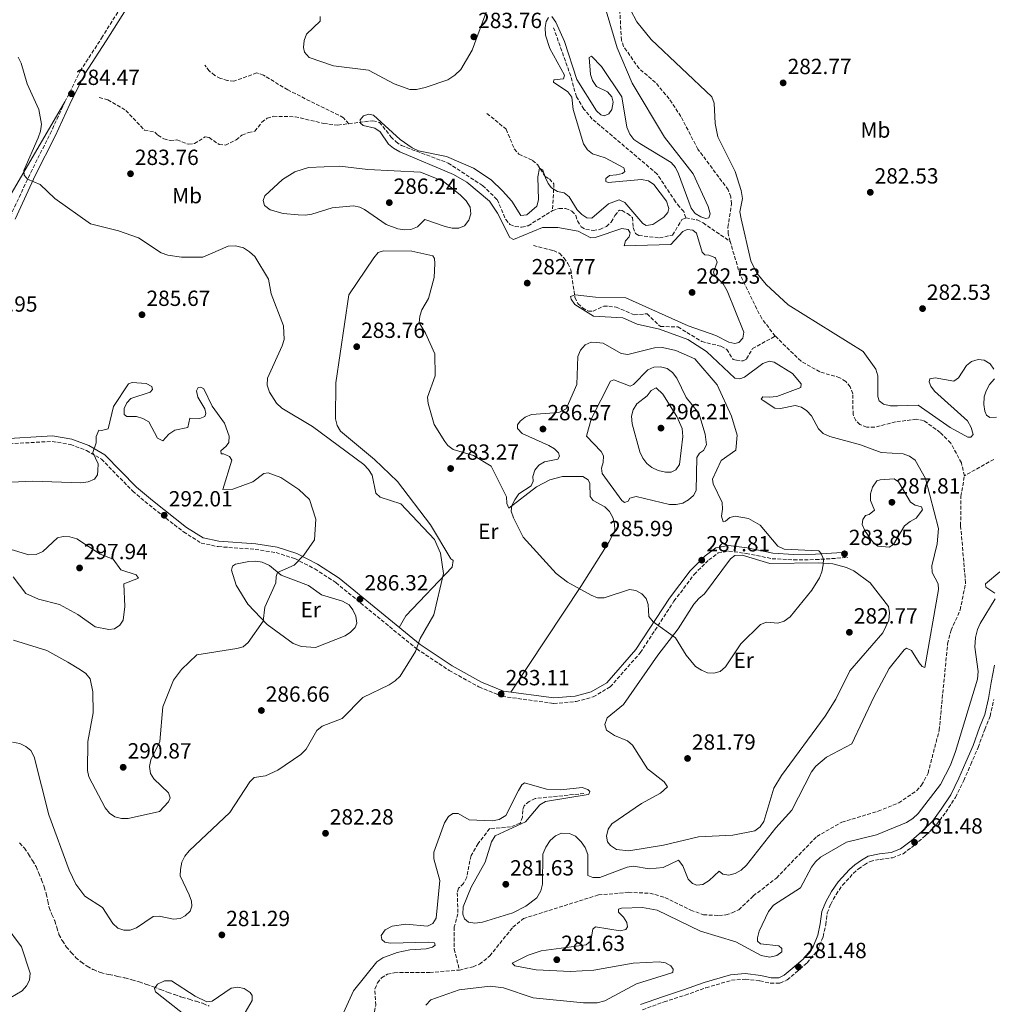
# Model space of a CAD drawing. Units: metres. Extents: x 618662 to 622141, y 4671603 to 4673973.
# Drawn here: x 620882 to 621326, y 4672182 to 4672631 of the extents above; entities that cross this region are included whole.
import ezdxf
from ezdxf.enums import TextEntityAlignment as Align

# ---------------------------------------------------------------- set-up
doc = ezdxf.new("R2010")
doc.units = ezdxf.units.M
doc.header["$MEASUREMENT"] = 0
doc.linetypes.add('DGN Style 3', pattern=[2.435891, 1.739922, -0.695969])
for name, color, linetype, lineweight in [('Barranco lineal', 142, 'DGN Style 3', 13), ('Camino', 7, 'DGN Style 3', 0), ('Cota de punto acotado terreno', 7, 'Continuous', 0), ('Curva de nivel intermedia', 30, 'Continuous', 0), ('Etiqueta de uso rústico', 92, 'Continuous', 0), ('Línea de cambio de uso (parcela vista)', 92, 'Continuous', 0), ('Margen derecho', 7, 'Continuous', 0), ('Punto acotado terreno (símbolo)', 7, 'Continuous', 0), ('Vaguada', 142, 'DGN Style 3', 13)]:
    doc.layers.add(name, color=color, linetype=linetype, lineweight=lineweight)
doc.styles.add('Style-Arial', font='arial.ttf')

# ---------------------------------------------------------------- blocks, each defined once
blk = doc.blocks.new('5PATER')
at = {"layer": 'Punto acotado terreno (símbolo)', "linetype": 'Continuous', "lineweight": 0}
h = blk.add_hatch(color=51, dxfattribs=at)
edge = h.paths.add_edge_path()
edge.add_ellipse((0, 0), major_axis=(-0.11, -0.111), ratio=0.999422, start_angle=0, end_angle=360)

msp = doc.modelspace()

# ---------------------------------------------------------------- linework, layer by layer
at = {"layer": 'Barranco lineal', "color": 142, "linetype": 'DGN Style 3', "lineweight": 13}
msp.add_polyline3d([(621326.98, 4672430.78, 276.1), (621313.54, 4672423.29, 276.35)], dxfattribs=at)
at = {"layer": 'Camino', "color": 7, "linetype": 'DGN Style 3', "lineweight": 0}
for points in [[(620877.89, 4672541.54, 284.93), (620887.3, 4672561.71, 284.81), (620896.17, 4672579.33, 284.81), (620902.95, 4672594, 284.81), (620909.9, 4672608, 284.56), (620919.68, 4672623.09, 284.68), (620932.44, 4672643.63, 284.68), (620932.97, 4672644.43, 284.31), (620930.76, 4672649.52, 284.68), (620927.78, 4672656.45, 284.81), (620924.97, 4672660.53, 284.93), (620921.57, 4672664.3, 285.3), (620917.08, 4672668.64, 285.43), (620912.01, 4672672.58, 285.43), (620905.98, 4672676.11, 285.67), (620899.14, 4672680.44, 285.92), (620890.21, 4672684.19, 285.92), (620882.77, 4672687.98, 285.67), (620875.46, 4672692.59, 285.55)], [(620872.75, 4672437.6, 288.69), (620897.17, 4672439.01, 288.81), (620905.49, 4672437.56, 289.18), (620912.74, 4672434.85, 289.68), (620919.59, 4672430.93, 290.42), (620933.88, 4672416.26, 291.78), (620941.33, 4672410, 292.4), (620957.05, 4672397.68, 292.27), (620965.1, 4672392.6, 292.27), (620972.9, 4672390.95, 292.03), (620989.79, 4672389.72, 292.03), (620999.29, 4672388.2, 291.28), (621007.88, 4672385.5, 290.29), (621016.99, 4672380.8, 289.31), (621026.61, 4672374.51, 287.57), (621063.52, 4672344.26, 284.98), (621078.34, 4672334.45, 283.99), (621091.93, 4672326.89, 283.25), (621102.47, 4672322.62, 283), (621126.05, 4672319.37, 282.38), (621136.35, 4672320.25, 282.38), (621144.05, 4672322.35, 282.26), (621151.83, 4672326.91, 282.38), (621165.56, 4672342.55, 283.5), (621180.94, 4672366.02, 285.47), (621190.15, 4672378.28, 287.57), (621196.87, 4672384.86, 288.07), (621201.06, 4672388.06, 287.95), (621205.94, 4672388.89, 287.7), (621213.89, 4672387.86, 286.34), (621225.69, 4672385.46, 285.35), (621235.64, 4672384.86, 285.1), (621245.59, 4672385.03, 285.1), (621260.23, 4672385.97, 283.99)], [(621254.91, 4672232.23, 281.52), (621257.85, 4672236.4, 281.52), (621262.79, 4672241.76, 281.52), (621265.05, 4672243.8, 281.52), (621267.83, 4672245.74, 281.65), (621270.49, 4672247.3, 281.65), (621275.1, 4672248.22, 281.65), (621280.62, 4672248.96, 281.65), (621285.52, 4672250.73, 281.65), (621290.77, 4672254.76, 281.65), (621295.82, 4672259.13, 281.77), (621300.77, 4672264.06, 281.65), (621304.99, 4672269.68, 281.77), (621309.44, 4672276.5, 281.77), (621313.22, 4672284.19, 281.77), (621316.39, 4672291.55, 281.89), (621319.76, 4672299.29, 282.14), (621322.79, 4672307.52, 282.26), (621325.25, 4672313.53, 282.26), (621326.92, 4672321.23, 282.26)], [(621166.57, 4672179.59, 281.15), (621176.46, 4672183.16, 281.4), (621186.03, 4672186.23, 281.52), (621195.51, 4672189.62, 281.4), (621207.2, 4672193, 280.91), (621213.46, 4672193.54, 280.66), (621220.18, 4672192.79, 280.54), (621224.96, 4672191.65, 280.54), (621229.28, 4672191.72, 280.78), (621232.64, 4672193.15, 281.28), (621236.59, 4672196.57, 281.65), (621241.66, 4672200.96, 281.4), (621246.5, 4672206.71, 281.03), (621249.05, 4672212.92, 281.28), (621250.19, 4672218.42, 281.4), (621250.91, 4672223.77, 281.52), (621252.46, 4672227.7, 281.52), (621254.91, 4672232.23, 281.52)]]:
    msp.add_polyline3d(points, dxfattribs=at)
at = {"layer": 'Curva de nivel intermedia', "color": 30, "linetype": 'Continuous', "lineweight": 0, "flags": 128}
for points, elevation in [([(621149.93, 4672635.53), (621154.99, 4672618.6), (621161.89, 4672602.52), (621176.57, 4672577.87), (621189.67, 4672561.18), (621196.57, 4672546.15), (621197.44, 4672542.84), (621196.82, 4672540.97), (621195.53, 4672540.71), (621193.17, 4672541.48), (621190.59, 4672543.01), (621188.76, 4672545.46), (621183.03, 4672561.07), (621181.68, 4672564.05), (621179.67, 4672566.27), (621165.29, 4672575.03), (621162.67, 4672576.85), (621160.75, 4672579.15), (621159.41, 4672582.46), (621157.15, 4672596.2), (621147.78, 4672610.11), (621143.31, 4672614.76), (621142.26, 4672614.17), (621142.8, 4672606.48), (621143.82, 4672603.67), (621145.6, 4672601.02), (621150.55, 4672598.51), (621152.56, 4672596.3), (621153.14, 4672593.78), (621152.55, 4672590.53), (621151.13, 4672588.48), (621149.04, 4672587.55), (621147.49, 4672588.01), (621145.6, 4672589.84), (621136.57, 4672604.13), (621130.96, 4672621.51), (621127.08, 4672630.36), (621125.17, 4672632.92)], 280), ([(621273.97, 4672468.97), (621273.15, 4672471.93), (621267.37, 4672480.04), (621233.01, 4672501.33), (621223.03, 4672510.55), (621218.8, 4672515.82), (621215.97, 4672521.36), (621211.55, 4672540.56), (621211.03, 4672543.81), (621212.23, 4672549.82), (621211.6, 4672553.46), (621208.94, 4672562.14), (621200.89, 4672578.07), (621199.73, 4672584.03), (621199.35, 4672593.42), (621198.18, 4672596.28), (621170.48, 4672622.43), (621164.02, 4672630.51), (621161.16, 4672635.9)], 280), ([(621123.72, 4672632.41), (621122.62, 4672630.69), (621122.1, 4672627.93), (621122.32, 4672624.36), (621124.28, 4672618.26), (621130.9, 4672606.12), (621130.44, 4672604.41), (621126.08, 4672604.02), (621126.01, 4672602.96), (621132.48, 4672598.53), (621134.3, 4672596.11), (621134.93, 4672590.41), (621139.61, 4672574.83), (621141.44, 4672572.11), (621143.78, 4672570.22), (621149.49, 4672568.41), (621158.03, 4672563.8), (621158.54, 4672562.11), (621157.42, 4672561.28), (621154.76, 4672560.59), (621151.53, 4672560.29), (621149.77, 4672559.04), (621149.79, 4672557.67), (621150.93, 4672557.2), (621166.14, 4672558.51), (621169.31, 4672557.92)], 280), ([(621015.99, 4672445.72), (621001.94, 4672454.08), (620999.54, 4672456.4), (620996.26, 4672461.49), (620995.29, 4672464.65), (620995.38, 4672467.83), (621002.09, 4672482.61), (621002.94, 4672485.54), (621002.75, 4672491.7), (620997.14, 4672506.37), (620995.82, 4672512.97), (620989.65, 4672523.35), (620987.24, 4672525.54), (620984.48, 4672527.28), (620980.74, 4672528.27), (620977.42, 4672528.13), (620965.86, 4672523.07), (620956.11, 4672523.07), (620949.86, 4672523.93), (620946.92, 4672525.1), (620936.44, 4672531.97), (620927.31, 4672535.13), (620914.58, 4672538.22), (620898.37, 4672549.87), (620891.6, 4672556.21), (620885.83, 4672558.73), (620884.34, 4672560.49), (620884.22, 4672562.59), (620890.77, 4672577.61), (620891.78, 4672580.55), (620892.21, 4672583.71), (620891.04, 4672590.5), (620885.7, 4672602.25), (620882.98, 4672611.67), (620881.61, 4672614.33)], 285), ([(621169.31, 4672557.92), (621171.77, 4672556.18), (621177.57, 4672548.58), (621178.6, 4672545.28), (621178.06, 4672543.49), (621176.32, 4672541.35), (621171.27, 4672537.98), (621168.22, 4672537.48), (621166.73, 4672538.43), (621158.58, 4672547.98), (621155.93, 4672549.27), (621151.02, 4672547.48), (621143.43, 4672540.91), (621141.16, 4672540.99), (621138.95, 4672542.49), (621136.82, 4672544.61), (621133.14, 4672550.58), (621130.74, 4672552.37), (621127.83, 4672553.08), (621125.05, 4672554.65), (621123.56, 4672556.65), (621122.22, 4672559.34), (621121.02, 4672562.85), (621119.63, 4672563.72), (621118.73, 4672559.78), (621119.06, 4672549.2), (621118.3, 4672546.31), (621113.83, 4672542.47), (621111.08, 4672542.1), (621106.92, 4672548.59), (621102.71, 4672553.38), (621097.44, 4672558.31), (621089.39, 4672563.68), (621077.04, 4672569.09), (621064.33, 4672571.62), (621061.46, 4672573.01), (621055.88, 4672576.81), (621043.78, 4672587.94), (621041.59, 4672588.31), (621039.17, 4672587.54), (621037.74, 4672585.81), (621037.85, 4672584.28), (621039.08, 4672583.24), (621044.37, 4672581.96), (621046.83, 4672580.22), (621050.57, 4672574.69), (621052.87, 4672572.76), (621055.82, 4672571.09), (621080.3, 4672560.78), (621086.44, 4672557.32), (621096.79, 4672548.66), (621100.45, 4672543.21), (621105.99, 4672532.05), (621107.71, 4672531.1), (621120.9, 4672536.67), (621127.87, 4672536.55), (621137.14, 4672534.93), (621143.02, 4672531.95), (621144.96, 4672531.98), (621157.14, 4672536.23), (621159.97, 4672535.64), (621160.88, 4672534.2), (621160.43, 4672532.41), (621158.84, 4672530.6), (621158.23, 4672528.24), (621179.53, 4672528.85), (621184.94, 4672534.85), (621186.95, 4672535.7), (621189.55, 4672535.42), (621191.27, 4672533.99), (621193.77, 4672525.36), (621195.09, 4672524.09), (621196.79, 4672523.96), (621199.54, 4672522.86), (621199.89, 4672522.55), (621200.65, 4672520.78), (621198.95, 4672516.21), (621199.46, 4672514.85), (621203.35, 4672510.94), (621205.18, 4672507.74), (621212.78, 4672488.89), (621212.34, 4672486.14), (621210.51, 4672484.09), (621208.66, 4672483.73), (621205.97, 4672484.25), (621200.01, 4672487.31), (621187.34, 4672491.68), (621158.96, 4672504.59), (621145.1, 4672504.76), (621135.77, 4672505.9), (621133.67, 4672505.14), (621133.94, 4672503.84), (621135.68, 4672501.44), (621144.2, 4672496.08), (621157.63, 4672495.33), (621164.19, 4672492.53), (621174.35, 4672490.27), (621187.24, 4672485.47), (621195.83, 4672480.01), (621208.68, 4672467.85), (621211.04, 4672467.48)], 280), ([(621082.68, 4672536.33), (621079.67, 4672536.38), (621076.44, 4672537.14), (621067.26, 4672540.3), (621063.84, 4672536.96), (621060.85, 4672535.64), (621057.93, 4672535.58), (621054.95, 4672536.07), (621049.58, 4672537.98), (621039.7, 4672544.83), (621037.57, 4672545.85), (621034.66, 4672546.57), (621024.92, 4672545.63), (621015.63, 4672542.78), (621012.67, 4672542.26), (621009.32, 4672542.35), (621002.49, 4672543.04), (620996.66, 4672544.65), (620993.97, 4672546.71), (620993.37, 4672548.89), (620994.13, 4672551.12), (621002.23, 4672558.54), (621007.87, 4672561.96), (621014.09, 4672563.93), (621028.39, 4672564.68), (621041.23, 4672563.16), (621065.25, 4672561.92), (621075.59, 4672557.84), (621083.53, 4672551.38), (621086.1, 4672548.74), (621087.89, 4672545.92), (621088.28, 4672542.93), (621087.36, 4672539.9), (621085.35, 4672537.33), (621082.68, 4672536.33)], 285), ([(621159.86, 4672478.71), (621172.07, 4672481.67), (621175.73, 4672481.82), (621181.78, 4672480.54), (621190.41, 4672476.69), (621200.64, 4672464.8), (621207.13, 4672450.44), (621209.79, 4672441.85), (621209.24, 4672435), (621202.41, 4672430.34), (621198.59, 4672421.77), (621198.79, 4672419.66), (621202.86, 4672411.1), (621203.04, 4672408.07), (621202.65, 4672404.82), (621203.42, 4672402.2), (621204.47, 4672402.54), (621206.38, 4672404.28), (621208.84, 4672404.93), (621214.9, 4672403.77), (621220.3, 4672400.79), (621228.39, 4672391.21), (621231.3, 4672389.79), (621247.03, 4672389.09), (621248.19, 4672387.89), (621249.24, 4672385.2), (621249.09, 4672382.64), (621248.41, 4672379.43), (621247.3, 4672376.64), (621243.9, 4672371.01), (621233.95, 4672358.89), (621231.25, 4672356.9), (621228.39, 4672356), (621223.2, 4672356.48), (621220.5, 4672355.42), (621211.49, 4672346.62), (621204.43, 4672336.02), (621201.95, 4672333.96), (621199.17, 4672333.14), (621196.18, 4672333.33), (621193.43, 4672334.55), (621190.82, 4672336.3), (621186.55, 4672341.39), (621181.6, 4672349.25), (621171.47, 4672356.69), (621169.51, 4672359), (621169.19, 4672364.47), (621168.27, 4672367.32), (621166.23, 4672369.36), (621163.53, 4672370.93), (621160.56, 4672371.41), (621149.04, 4672367.53), (621146.04, 4672367.53), (621143.2, 4672368.74), (621132.27, 4672374.74), (621127.2, 4672378.7), (621112.09, 4672395.23), (621107.66, 4672404.17), (621106.68, 4672407.07), (621106.96, 4672409.67), (621108.22, 4672412.39), (621110.12, 4672414.98), (621115.68, 4672418.73), (621116.73, 4672420.89), (621116.58, 4672422.96), (621117.38, 4672425.84), (621119.28, 4672428.11), (621121.89, 4672429.61), (621127.95, 4672430.88), (621128.73, 4672432.28), (621128.18, 4672433.73), (621126.33, 4672435.6), (621123.77, 4672437.16), (621111.71, 4672442.52), (621109.56, 4672444.92), (621109.53, 4672446.5), (621110.68, 4672448.22), (621113.08, 4672450), (621115.83, 4672451.19), (621128.45, 4672452.25), (621131.69, 4672453.88), (621136.56, 4672465.02), (621137.05, 4672477.75), (621138.2, 4672480.57), (621140.43, 4672483), (621143.08, 4672484.22), (621145.55, 4672484.18), (621148.56, 4672483.78), (621156.86, 4672479.14), (621159.86, 4672478.71)], 285), ([(621211.04, 4672467.48), (621213.13, 4672468.25), (621221.54, 4672474.47), (621224.32, 4672475.62), (621226.63, 4672475.2), (621234.98, 4672470), (621239.03, 4672465.21), (621238.82, 4672463.58), (621227.87, 4672459.51), (621224.55, 4672459.13), (621221.47, 4672459.32), (621220.76, 4672458.33), (621221.66, 4672457.62), (621226.98, 4672454.23), (621229.58, 4672453.95), (621236.2, 4672455.36), (621239.13, 4672454.68), (621241.58, 4672452.95), (621243.69, 4672450.63), (621246.91, 4672444.76), (621249.02, 4672442.63), (621252.02, 4672441.16), (621266.02, 4672437.36), (621275.5, 4672433.87), (621285.51, 4672433.35), (621288.37, 4672432.26), (621291.07, 4672430.37), (621295.75, 4672422.1), (621301.73, 4672399.27), (621301.12, 4672392.22), (621298.7, 4672382.13), (621298.76, 4672379.11), (621301.6, 4672373.91), (621301.72, 4672371.32), (621295.39, 4672335.77), (621294.22, 4672336.19), (621292.81, 4672337.95), (621289.31, 4672343.56), (621287.03, 4672344.66), (621285.99, 4672343.83), (621279.17, 4672335.29), (621272.1, 4672322.2), (621262.12, 4672300.94), (621250.61, 4672294.86), (621245.73, 4672290.72), (621243.75, 4672288.18), (621234.73, 4672270.64), (621227.4, 4672262.61), (621214.1, 4672245.54), (621211.54, 4672243.23), (621208.94, 4672241.74), (621205.98, 4672241.03), (621203.31, 4672241.47), (621201.5, 4672242.82), (621197.06, 4672238.5), (621194.15, 4672236.78), (621191.41, 4672236.41), (621189.45, 4672237.18), (621187.39, 4672239.17), (621184.94, 4672245.29), (621183.03, 4672247.77), (621176.04, 4672244.49), (621169.56, 4672243.89), (621162.5, 4672245.07), (621159.52, 4672244.71), (621147.03, 4672239.94), (621143.87, 4672239.89), (621141.66, 4672240.9), (621141.62, 4672250.36), (621140.37, 4672253.65), (621138.62, 4672256.24), (621135.93, 4672258.79), (621133.2, 4672260.06), (621129.67, 4672260.14), (621126.92, 4672258.95), (621124.45, 4672256.8), (621122.44, 4672253.8), (621121.01, 4672250.51), (621120.99, 4672236.9), (621120.23, 4672233.81), (621118.34, 4672230.7), (621113.3, 4672226.8), (621107.33, 4672223.8), (621093.58, 4672219.5), (621090.1, 4672219.04), (621087.16, 4672219.57), (621085.29, 4672221.14), (621084.6, 4672223.16), (621084.71, 4672226.48), (621088.36, 4672235.57), (621094.81, 4672246.99), (621097.65, 4672256.28), (621099.31, 4672258.98), (621113.16, 4672265.29), (621119.69, 4672273.16), (621122.35, 4672274.62), (621141.71, 4672277.79), (621142.08, 4672277.94), (621142.47, 4672279.16), (621141.64, 4672280.12), (621139.03, 4672281.04)], 280), ([(621178.89, 4672410.16), (621163.66, 4672413.83), (621160.76, 4672413.03), (621159.99, 4672411.67), (621158.42, 4672411.15), (621157.15, 4672411.94), (621148.23, 4672424.35), (621147.91, 4672426.73), (621148.63, 4672429.38), (621148.75, 4672432.38), (621147.74, 4672434.31), (621141.02, 4672441.32), (621143.07, 4672449.17), (621151.89, 4672466.46), (621153.54, 4672467.06), (621160.96, 4672464.27), (621162.45, 4672464.94), (621168.94, 4672471.69), (621171.7, 4672472.88), (621174.71, 4672472.97), (621177.76, 4672472.21), (621180.23, 4672470.5), (621182.18, 4672467.84), (621186.57, 4672458.95), (621192.29, 4672451.8), (621195.16, 4672442.25), (621195.81, 4672437.48), (621194.45, 4672434.8), (621192.6, 4672433.57), (621191.41, 4672431.57), (621191.14, 4672416.57), (621189.88, 4672414.36), (621187.61, 4672412.3), (621184.92, 4672410.84), (621181.89, 4672410.18), (621178.89, 4672410.16)], 290), ([(621326.99, 4672471.89), (621325.27, 4672474.35), (621322.46, 4672476.11), (621319.78, 4672476.39), (621316.8, 4672475.45), (621314.4, 4672473.64), (621310.77, 4672467.97), (621308.69, 4672466.48), (621300.23, 4672468.04), (621297.65, 4672467.51), (621297.35, 4672466.12), (621298.11, 4672464.27), (621299.89, 4672461.84), (621314.89, 4672448.34), (621316.65, 4672445.35), (621317.56, 4672442.06), (621316.5, 4672440.93), (621315.04, 4672440.98), (621307.06, 4672445.26), (621292.43, 4672455.59), (621283.03, 4672455.18), (621279.79, 4672455.29), (621276.54, 4672455.96), (621274.65, 4672457.55), (621274.05, 4672459.49), (621273.97, 4672468.97)], 280), ([(620878.54, 4672420.42), (620888.11, 4672420.88), (620910.25, 4672420.08), (620913.52, 4672420.54), (620916.42, 4672421.77), (620917.84, 4672423.65), (620917.97, 4672425.64), (620918.04, 4672428.68), (620915.6, 4672433.9), (620917.19, 4672438.27), (620917.22, 4672441.26), (620918.34, 4672444.08), (620919.6, 4672444.02), (620922.67, 4672444.76), (620925.06, 4672454.88), (620931.96, 4672465.26), (620933.69, 4672465.89), (620939.94, 4672465.43), (620942.63, 4672464.06), (620942.9, 4672462.73), (620941.83, 4672461.49), (620933.08, 4672458.59), (620931.17, 4672456.65), (620930, 4672453.96), (620930.01, 4672451.33), (620931.16, 4672450.33), (620935.53, 4672450.34), (620938.49, 4672449.48), (620941.25, 4672447.89)], 290), ([(620941.25, 4672447.89), (620945.26, 4672440.43), (620947.59, 4672439.23), (620950.43, 4672442.29), (620953.09, 4672444.09), (620959.08, 4672445.26), (620960.02, 4672449.53), (620964.55, 4672449.49), (620966.81, 4672450.38), (620967.31, 4672451.72), (620966.83, 4672453.82), (620963.62, 4672459.23), (620962.96, 4672462.14), (620963.75, 4672463.61), (620965, 4672463.79), (620966.39, 4672462.93), (620970.21, 4672455.05), (620975.77, 4672447.33), (620977.9, 4672441.45), (620977.71, 4672438.45), (620976.56, 4672436.77), (620974.12, 4672434.7), (620974.19, 4672433.37), (620975.36, 4672433.3), (620978.1, 4672432.1)], 290), ([(621177.02, 4672425), (621173.69, 4672425.67), (621170.87, 4672427), (621168.52, 4672428.87), (621166.68, 4672431.3), (621165.28, 4672434.27), (621161.9, 4672446.98), (621161.56, 4672450.46), (621162.24, 4672453.38), (621163.95, 4672456.07), (621168.73, 4672459.82), (621170.55, 4672462.24), (621172.84, 4672463.41), (621175.91, 4672460.62), (621182.3, 4672450.37), (621184.71, 4672444.86), (621185.02, 4672441.22), (621183.51, 4672428.44), (621181.75, 4672425.95), (621179.62, 4672425.01), (621177.02, 4672425)], 295), ([(621328.09, 4672450.12), (621325.17, 4672449.91), (621323.62, 4672450.93), (621322.77, 4672452.78), (621322.4, 4672455.76), (621322.58, 4672459.26), (621323.44, 4672462.13), (621324.97, 4672464.89), (621327.3, 4672467.53)], 280), ([(620879.03, 4672301.7), (620882.37, 4672301.03), (620885.14, 4672299.78), (620887.44, 4672297.86), (620888.93, 4672294.94), (620895.62, 4672268.46), (620904.9, 4672243.27), (620907.92, 4672236.82), (620912.08, 4672231.36), (620920.12, 4672226.2), (620924.73, 4672218.99), (620927.07, 4672216.8), (620929.76, 4672215.87), (620932.76, 4672215.91), (620935.57, 4672217.03), (620943.18, 4672222.1), (620945.93, 4672222.31), (620952.44, 4672220.96), (620955.51, 4672221.26), (620957.84, 4672222.51), (620960.05, 4672224.52), (620960.93, 4672226.78), (620960.64, 4672229.12), (620959.7, 4672232.02), (620955.59, 4672240.62), (620955.62, 4672243.62), (620956.29, 4672246.95), (620957.59, 4672249.65), (620959.57, 4672252.16), (620978.21, 4672269.53), (620987.26, 4672283.62), (620989.33, 4672285.6), (620994.42, 4672286.41), (621000.1, 4672288.98), (621010.62, 4672296.03), (621013.1, 4672298.48), (621017.97, 4672307.07), (621020.29, 4672308.97), (621029.43, 4672312.5), (621038.94, 4672322.09), (621050.92, 4672327.89), (621053.72, 4672329.72), (621055.9, 4672331.77), (621062.89, 4672343.08), (621065.12, 4672348.99), (621071.3, 4672359.82), (621075.73, 4672378.74), (621074.29, 4672387.91), (621071.58, 4672394.27), (621056.19, 4672410.52), (621046.86, 4672413.54), (621044.81, 4672415.37), (621043.15, 4672423.64), (621041.49, 4672426.19), (621039.32, 4672428.51), (621015.99, 4672445.72)], 285), ([(620978.1, 4672432.1), (620979.14, 4672430.41), (620974.95, 4672417.09), (620979.65, 4672417.25), (620988.77, 4672420.52), (620993.7, 4672424.38), (620995.73, 4672424.58), (621001.48, 4672422.47), (621009.67, 4672417.04), (621014.57, 4672412.46), (621017.48, 4672403.42), (621016.83, 4672393.99), (621012.04, 4672387.06), (621007.55, 4672382.49), (621000.03, 4672379.12), (620999.29, 4672377.28), (620999.26, 4672374.41), (620994.14, 4672363.26), (620993.48, 4672356.97), (620986.6, 4672347.13), (620984.26, 4672345.24), (620981.42, 4672344.41), (620963.09, 4672341.53), (620956.14, 4672334.94), (620952.51, 4672329.98), (620947.65, 4672317.86), (620946.29, 4672302.08), (620942.2, 4672293.65), (620941.52, 4672290.56), (620942.04, 4672287.39), (620943.54, 4672284.98), (620950.19, 4672278.52), (620950.9, 4672276.28), (620950.28, 4672274.52), (620946.15, 4672270), (620931.82, 4672266.88), (620928.82, 4672266.85), (620925.77, 4672267.66), (620923.29, 4672269.34), (620921.3, 4672271.77), (620913.88, 4672285.87), (620913.26, 4672288.83), (620913.46, 4672302), (620915.76, 4672315.09), (620915.64, 4672324.61), (620914.5, 4672330.65), (620912.44, 4672333), (620910.03, 4672334.78), (620904.23, 4672338.15), (620894.62, 4672343.56), (620879.51, 4672348.21)], 290), ([(621279.09, 4672390.69), (621273.94, 4672391.2), (621272.08, 4672392.76), (621270.01, 4672395.4), (621268.19, 4672398.04), (621266.84, 4672401.01), (621267.12, 4672403.29), (621268.39, 4672405.09), (621270.08, 4672405.69), (621272.4, 4672407.59), (621270.62, 4672412.02), (621270.7, 4672415.02), (621271.61, 4672418.04), (621273.47, 4672421.01), (621275.08, 4672421.41), (621281.5, 4672421.83), (621283.44, 4672420.58), (621288.95, 4672411.2), (621291.08, 4672409.85), (621293.98, 4672409.11), (621294.35, 4672407.8), (621291.5, 4672404), (621288.7, 4672402.44), (621286.13, 4672400.38), (621281.09, 4672391.94), (621279.09, 4672390.69)], 285), ([(620876.83, 4672390.05), (620886.49, 4672387.28), (620889.86, 4672387.39), (620892.9, 4672388.67), (620899.56, 4672395.03), (620902.2, 4672395.56), (620905.2, 4672395.43), (620908.33, 4672394.57), (620918.97, 4672387.45), (620925.02, 4672385.25), (620928.46, 4672380.37), (620935.46, 4672378.1), (620936.47, 4672376.5), (620929.75, 4672374.03), (620930.21, 4672363.59), (620929.55, 4672357.36), (620928.01, 4672355.04), (620925.52, 4672353.46), (620922.98, 4672353.09)], 295), ([(621327.44, 4672369.66), (621323.26, 4672372.42), (621323.15, 4672373.96), (621329.7, 4672379.49)], 280), ([(620922.98, 4672353.09), (620916.8, 4672354.37), (620908.84, 4672359.94), (620900.38, 4672364.54), (620890.9, 4672367.05), (620885.12, 4672369.55), (620879.38, 4672377.22)], 295), ([(621230.14, 4672207.58), (621228.82, 4672208.77), (621220.46, 4672209.68), (621219.07, 4672210.87), (621219.04, 4672212.41), (621219.88, 4672215.42), (621224.15, 4672224.37), (621226.44, 4672227.27), (621238.63, 4672235.28), (621243.77, 4672244.59), (621245.59, 4672247.13), (621247.76, 4672249.21), (621259.73, 4672256.03), (621273.45, 4672259.4), (621287.09, 4672265.1), (621289.97, 4672266.93), (621292.37, 4672269.08), (621302.55, 4672282.39), (621307.09, 4672291.14), (621309.38, 4672297.38), (621319.5, 4672330.5), (621319.83, 4672333.96), (621318.3, 4672345.03), (621318.63, 4672349.41), (621319.45, 4672353.07), (621320.7, 4672355.8), (621327.48, 4672367.06)], 280), ([(621139.03, 4672281.04), (621129.25, 4672279.99), (621122.7, 4672280.24), (621112.75, 4672283.19), (621111.47, 4672282.27), (621109.91, 4672279.71), (621104.15, 4672268.23), (621101.16, 4672266.33), (621098.09, 4672265.76), (621087.52, 4672266.18), (621082.36, 4672269.14), (621080.01, 4672269.18), (621078.09, 4672267.85), (621076.2, 4672264.9), (621071.32, 4672251.53), (621071.26, 4672248.52), (621074.04, 4672238.54), (621072.4, 4672221.33), (621070.82, 4672218.87), (621068.49, 4672217.7), (621058.59, 4672218.58), (621052.27, 4672217.7), (621049.04, 4672216.01), (621047.34, 4672213.45), (621047.61, 4672211.59), (621049.01, 4672210.48), (621051.61, 4672209.96), (621068.7, 4672210.41), (621071.7, 4672210.14), (621071.88, 4672209), (621070.68, 4672208.17), (621067.78, 4672207.4), (621060.41, 4672206.95), (621054.52, 4672205.66), (621048.03, 4672203.3), (621045.27, 4672201.5), (621034.72, 4672188.2), (621027.88, 4672173.07)], 280), ([(621067.62, 4672181.66), (621069.92, 4672184.09), (621082.92, 4672188.7), (621097.07, 4672190.4), (621103.1, 4672189.6), (621116.71, 4672185.07), (621139.66, 4672182.7), (621145.81, 4672182.72), (621149.37, 4672183.67), (621163.9, 4672191.37), (621179.99, 4672196.44), (621180.34, 4672196.68), (621180.64, 4672198.06), (621179.56, 4672199.58), (621177.1, 4672200.92), (621174.16, 4672201.5), (621162.36, 4672200.83), (621144.35, 4672197.68), (621133.66, 4672197), (621118.01, 4672197.8), (621108.34, 4672199.58), (621107.1, 4672200.86), (621114.33, 4672204.54), (621120.36, 4672206.47), (621140.91, 4672209.24), (621142.91, 4672210.95), (621143.87, 4672216.39), (621145.15, 4672217.39), (621156.44, 4672215.55), (621158.94, 4672216.16), (621159.65, 4672217.39), (621159.45, 4672219.41), (621157.95, 4672221.82), (621155.56, 4672224.13), (621155.62, 4672225.5), (621156.99, 4672225.93), (621166.55, 4672226.18), (621173.19, 4672225.07), (621192.98, 4672215.37), (621209.19, 4672210.54), (621220.69, 4672204.33), (621224.62, 4672203.59), (621227.85, 4672204.38), (621230.17, 4672206.04), (621230.14, 4672207.58)], 280), ([(620875.62, 4672183.68), (620883.4, 4672188.19), (620885.39, 4672190.41), (620886.8, 4672193.1), (620886.99, 4672196.27), (620883.06, 4672208.35), (620875.59, 4672218.35)], 285), ([(620983.11, 4672174.68), (620988.38, 4672183.76), (620988.42, 4672186.11), (620987.42, 4672187.47), (620984.72, 4672189.21), (620981.79, 4672189.88), (620978.75, 4672189.44), (620970.07, 4672183.45), (620967.64, 4672183.24), (620962.32, 4672185.78), (620951.54, 4672192.81), (620948.36, 4672192.72), (620945.14, 4672191.29), (620943.8, 4672189.24), (620944.31, 4672187.79), (620968.76, 4672168.46)], 280)]:
    msp.add_lwpolyline(points, dxfattribs=dict(at, elevation=elevation))
at = {"layer": 'Línea de cambio de uso (parcela vista)', "color": 92, "linetype": 'Continuous', "lineweight": 0}
for points in [[(621096.08, 4672637.36, 283.09), (621088.88, 4672617.52, 283.34), (621083.69, 4672608.8, 283.34), (621080.9, 4672606.14, 283.34), (621077.65, 4672604.06, 283.34), (621067.4, 4672600.57, 283.34), (621063.36, 4672599.62, 283.34), (621060.35, 4672599.55, 283.34), (621053.14, 4672602.24, 283.34), (621041.57, 4672608.36, 283.34), (621025.56, 4672610.35, 283.34), (621014.37, 4672614.22, 283.59), (621012.31, 4672616.59, 283.59), (621011.89, 4672618.74, 283.59), (621012.09, 4672621.91, 283.59), (621013.18, 4672624.84, 283.59), (621019.41, 4672630.77, 283.59), (621019.37, 4672632.92, 283.59)], [(620850.92, 4672513.44, 285.56), (620855.23, 4672513.26, 285.8), (620858.12, 4672514, 285.56), (620859.99, 4672516, 285.56), (620865.79, 4672527.72, 285.77), (620876.76, 4672549.05, 284.65), (620902.95, 4672594, 284.57)], [(621055.53, 4672354.04, 285.35), (621058.48, 4672359.41, 285.35), (621079.75, 4672381.54, 283.87), (621080.21, 4672384.57, 283.62), (621080.07, 4672384.84, 283.62), (621079.05, 4672385.46, 283.62), (621069.73, 4672400.86, 283.62), (621054.68, 4672420.73, 283.57), (621044.29, 4672430.7, 283.62), (621028.68, 4672443.59, 283.87), (621027.13, 4672446.29, 283.92), (621026.47, 4672449.23, 283.98), (621026.65, 4672465.79, 284.36), (621032.49, 4672505.91, 283.87), (621043.91, 4672522.84, 283.87), (621045.9, 4672525.16, 283.87), (621048.29, 4672525.96, 283.87), (621061.33, 4672525.8, 283.87), (621070.86, 4672523.68, 283.87), (621071.65, 4672522.43, 283.87), (621071.81, 4672520.16, 283.62), (621071.43, 4672513.75, 283.62), (621068.92, 4672504.28, 283.62), (621065.84, 4672499.04, 283.37), (621064.88, 4672496.11, 283.12), (621064.57, 4672493.09, 283.14), (621067.54, 4672488.43, 282.88), (621071.75, 4672478.89, 282.63), (621071.99, 4672468.96, 282.63), (621068.45, 4672459.24, 282.63), (621068.72, 4672456.3, 282.88), (621071.54, 4672446.74, 282.88), (621076.27, 4672438.9, 283.08), (621077.66, 4672437.08, 283.12), (621080.11, 4672435.32, 283.12), (621089.38, 4672432.6, 283.12), (621097.48, 4672427.66, 283.37), (621104.51, 4672413.75, 283.62), (621104.57, 4672410.58, 283.62), (621105.62, 4672408.44, 284.61), (621118.15, 4672418.3, 285.73), (621124.3, 4672421.43, 286.75), (621130.06, 4672422.91, 287.33), (621139.34, 4672423.01, 287.57), (621141.73, 4672421.47, 287.57), (621142.52, 4672419.71, 287.57), (621142.62, 4672413.89, 287.57), (621144.04, 4672412.01, 287.57), (621149.41, 4672409.06, 287.57), (621151.57, 4672406.98, 287.57), (621153.04, 4672404.32, 287.57), (621153.72, 4672401.29, 287.57), (621153.91, 4672398.29, 287.57), (621151.18, 4672392.93, 287.33), (621138.45, 4672372.76, 284.18), (621106.44, 4672324.59, 282.63)], [(621212, 4672387.1, 286.08), (621208.74, 4672386.84, 286.09), (621206.68, 4672385.42, 286.09), (621194.93, 4672369.4, 285.6), (621192.31, 4672367.33, 285.35), (621190.07, 4672364.76, 285.35), (621182.8, 4672353.36, 284.85), (621173.64, 4672341.38, 283.06), (621157.94, 4672318.89, 282.38), (621150.45, 4672312.81, 282.13), (621149.32, 4672309.74, 282.4), (621150.16, 4672307.23, 282.63), (621153.86, 4672304.77, 282.63), (621159.74, 4672302.33, 282.63), (621162.03, 4672300.41, 282.39), (621168.82, 4672289.58, 282.13), (621176.39, 4672283.63, 282.38), (621177.95, 4672281.25, 282.38), (621174.83, 4672278.41, 282.38), (621166.05, 4672273.7, 282.13), (621152.54, 4672264.48, 281.89), (621150.93, 4672261.96, 281.89), (621150.1, 4672258.75, 281.89), (621150.53, 4672256.22, 282.13), (621151.95, 4672254.6, 282.13), (621154.64, 4672252.75, 281.89), (621160.34, 4672252.08, 281.89), (621176.13, 4672254.63, 281.89), (621192.19, 4672258.43, 281.89), (621207.78, 4672259.29, 281.89), (621217.91, 4672261.3, 281.89), (621220.35, 4672263.04, 281.89), (621222.02, 4672265.54, 281.89), (621226.47, 4672280.76, 281.89), (621230, 4672286.55, 281.89), (621249.91, 4672313.55, 281.89), (621254.79, 4672321.32, 281.89), (621261.23, 4672334.19, 281.89), (621276.21, 4672351.59, 282.13), (621278.94, 4672357.41, 282.13), (621279.39, 4672360.71, 282.13), (621278.81, 4672363.65, 282.13), (621270.42, 4672374.48, 283.12), (621263.04, 4672379.97, 286.06), (621259.67, 4672381.39, 286.09), (621253.44, 4672383.17, 286.09), (621247.1, 4672383.58, 285.6), (621224.7, 4672383.2, 285.84), (621212, 4672387.1, 286.08)], [(621017.27, 4672344.93, 287.32), (621010.86, 4672345.44, 287.95), (621007.13, 4672346.79, 288.41), (620995.31, 4672355.47, 290.1), (620986.49, 4672364.64, 290.72), (620981.14, 4672373.43, 291.31), (620979.04, 4672380.21, 292.03), (620979.39, 4672381.99, 292.03), (620980.77, 4672382.9, 291.53), (620986.82, 4672384.14, 291.28), (620990.11, 4672384.32, 291.04), (620993.03, 4672383.83, 290.61), (620996.36, 4672382.33, 290.32), (621001.61, 4672377.93, 289.55), (621014.11, 4672373.14, 287.67), (621019.99, 4672369.01, 286.83), (621029.67, 4672366.01, 286.59), (621032.6, 4672364.41, 286.59), (621034.41, 4672362.16, 286.59), (621035.79, 4672359.2, 286.47), (621036.21, 4672356.03, 286.32), (621035.44, 4672354.08, 286.34), (621033.33, 4672351.92, 286.5), (621030.84, 4672350.2, 286.68), (621017.27, 4672344.93, 287.32)]]:
    msp.add_polyline3d(points, dxfattribs=at)
at = {"layer": 'Margen derecho', "color": 7, "linetype": 'Continuous', "lineweight": 0}
for points in [[(620934.54, 4672642.27, 284.68), (620921.79, 4672621.75, 284.68), (620912.08, 4672606.76, 284.56), (620905.2, 4672592.92, 284.81), (620898.42, 4672578.24, 284.81), (620889.55, 4672560.62, 284.81), (620880.15, 4672540.47, 284.93)], [(620872.3, 4672440.08, 288.69), (620897.32, 4672441.53, 288.81), (620906.15, 4672439.98, 289.18), (620913.8, 4672437.12, 289.68), (620921.14, 4672432.93, 290.42), (620935.58, 4672418.09, 291.78), (620942.91, 4672411.94, 292.4), (620958.49, 4672399.73, 292.27), (620966.05, 4672394.95, 292.27), (620973.25, 4672393.44, 292.03), (620990.08, 4672392.21, 292.03), (620999.87, 4672390.64, 291.28), (621008.84, 4672387.82, 290.29), (621018.25, 4672382.96, 289.31), (621028.09, 4672376.53, 287.57), (621065.01, 4672346.27, 284.98), (621079.64, 4672336.59, 283.99), (621093.01, 4672329.15, 283.25), (621103.12, 4672325.05, 283), (621126.11, 4672321.88, 282.38), (621135.91, 4672322.73, 282.38), (621143.08, 4672324.68, 282.26), (621150.22, 4672328.86, 282.38), (621163.56, 4672344.06, 283.5), (621178.9, 4672367.45, 285.47), (621188.26, 4672379.94, 287.57), (621195.23, 4672386.76, 288.07), (621200.04, 4672390.42, 287.95), (621205.89, 4672391.42, 287.7), (621214.3, 4672390.33, 286.34), (621226.01, 4672387.94, 285.35)], [(621226.01, 4672387.94, 285.35), (621235.7, 4672387.36, 285.1), (621245.49, 4672387.52, 285.1), (621260.07, 4672388.47, 283.99)], [(621252.78, 4672233.55, 281.52), (621255.9, 4672237.97, 281.52), (621261.03, 4672243.54, 281.52), (621263.5, 4672245.76, 281.52), (621266.48, 4672247.84, 281.65), (621269.58, 4672249.67, 281.65), (621274.69, 4672250.69, 281.65), (621280.03, 4672251.4, 281.65), (621284.31, 4672252.95, 281.65), (621289.19, 4672256.69, 281.65), (621294.12, 4672260.97, 281.77), (621298.88, 4672265.7, 281.65), (621302.94, 4672271.11, 281.77), (621307.26, 4672277.74, 281.77), (621310.94, 4672285.24, 281.77), (621314.1, 4672292.54, 281.89), (621317.44, 4672300.23, 282.14), (621320.45, 4672308.43, 282.26), (621322.85, 4672314.28, 282.26), (621324.47, 4672321.7, 282.26), (621325.67, 4672328.99, 282.14), (621327.19, 4672336.78, 281.89)], [(621165.67, 4672181.92, 281.15), (621175.65, 4672185.53, 281.4), (621185.22, 4672188.6, 281.52), (621194.74, 4672192, 281.4), (621206.74, 4672195.47, 280.91), (621213.49, 4672196.05, 280.66), (621220.6, 4672195.26, 280.54), (621225.23, 4672194.15, 280.54), (621228.75, 4672194.21, 280.78), (621231.3, 4672195.3, 281.28), (621234.96, 4672198.46, 281.65), (621239.87, 4672202.72, 281.4), (621244.34, 4672208.02, 281.03), (621246.65, 4672213.66, 281.28), (621247.73, 4672218.84, 281.4), (621248.47, 4672224.4, 281.52), (621250.19, 4672228.76, 281.52), (621252.78, 4672233.55, 281.52)]]:
    msp.add_polyline3d(points, dxfattribs=at)
at = {"layer": 'Vaguada', "color": 142, "linetype": 'DGN Style 3', "lineweight": 13}
for points in [[(621206.56, 4672530.26, 277.09), (621205.7, 4672533.72, 277.09), (621205.54, 4672536.66, 277.09), (621207.24, 4672547.42, 277.09), (621206.87, 4672550.64, 277.09), (621205.74, 4672553.78, 277.09), (621191.87, 4672572.35, 277.09), (621184.09, 4672587.28, 277.09), (621178.74, 4672595.38, 277.09), (621172.49, 4672602.78, 277.09), (621164.98, 4672609.17, 277.09), (621157.97, 4672619.24, 277.09), (621156.98, 4672622.07, 277.09), (621156.25, 4672634.78, 277.34), (621154.11, 4672643.74, 277.34), (621151.12, 4672649.57, 277.46), (621150.5, 4672652.5, 277.46), (621150.4, 4672665.89, 277.59), (621151.87, 4672675.5, 277.82), (621148.51, 4672684.69, 277.95), (621148.12, 4672688.01, 278.08), (621150.87, 4672697.11, 278.19), (621150.84, 4672706.78, 278.58), (621151.81, 4672712.92, 278.82)], [(621186.33, 4672541.04, 276.85), (621185.39, 4672543.94, 276.85), (621183.4, 4672545.99, 277.22), (621181.61, 4672548.4, 277.29), (621173.25, 4672561.03, 277.82), (621143.66, 4672586.14, 278.33), (621139.78, 4672590.66, 279.04), (621136.4, 4672596.33, 279.18), (621133.83, 4672605.66, 279.19), (621125.98, 4672627.81, 279.81)], [(621032.48, 4672583.97, 280.04), (621030.09, 4672586.74, 279.81), (621004.65, 4672599.39, 280.31), (620993.55, 4672606.18, 280.8), (620990.5, 4672607.14, 280.8), (620980.05, 4672603.44, 280.92), (620977.14, 4672603.75, 281.17), (620973.96, 4672604.64, 281.17), (620971.32, 4672606.06, 281.17), (620968.82, 4672608.08, 281.16), (620966.83, 4672610.66, 281.29)], [(620918.6, 4672595.97, 282.9), (620922.54, 4672594.9, 282.9), (620930.79, 4672590.04, 282.66), (620939.27, 4672581.05, 282.78), (620943.96, 4672580.16, 282.41), (620945.41, 4672578.71, 282.41), (620948.03, 4672577.04, 282.41), (620951.02, 4672576.34, 282.04), (620954.02, 4672576.56, 282.16), (620959.41, 4672574.58, 282.16), (620962.06, 4672574.94, 281.91), (620967.01, 4672578, 281.67), (620968.72, 4672577.65, 281.67), (620973.33, 4672574.56, 281.67), (620976.19, 4672574.23, 281.67), (620981.05, 4672576.64, 281.42), (620983.71, 4672578.73, 281.42), (620986.72, 4672579.98, 281.05), (620989.67, 4672580.55, 281.05), (620992.85, 4672584.65, 281.05), (620995.28, 4672586.46, 280.92), (620998.14, 4672587.38, 280.81), (621008.01, 4672587.19, 280.68), (621021.02, 4672584.11, 280.55), (621027.51, 4672583.34, 280.31), (621032.48, 4672583.97, 280.04)], [(621032.48, 4672583.97, 280.04), (621043.53, 4672585.38, 279.44), (621046.46, 4672584.61, 279.44), (621051.76, 4672578.06, 279.56), (621054.08, 4672575.69, 279.56), (621056.54, 4672573.98, 279.56), (621077.86, 4672566.03, 279.32), (621093.6, 4672555.73, 279.19), (621100.24, 4672549.36, 279.19), (621104.12, 4672540.27, 278.82), (621106.06, 4672537.99, 278.82), (621108.42, 4672537.06, 278.82), (621111.4, 4672536.72, 278.7), (621114.36, 4672537.45, 278.45), (621125.51, 4672544.31, 278.08)], [(621095.57, 4672588.68, 280.8), (621104.36, 4672581.46, 280.06), (621108.05, 4672572.46, 280.06), (621110.19, 4672570.13, 279.81), (621116.32, 4672567.26, 279.81), (621118.62, 4672565.33, 279.81), (621122.14, 4672559.89, 279.56), (621124.06, 4672558.78, 279.32), (621126.12, 4672556.56, 279.08), (621125.51, 4672544.31, 278.08)], [(621125.51, 4672544.31, 278.08), (621128.47, 4672545.31, 277.96), (621131.46, 4672545.28, 277.72), (621134.31, 4672544.14, 277.59), (621136.12, 4672542.09, 277.46), (621136.92, 4672539.63, 277.34), (621138.61, 4672536.94, 277.34), (621140.66, 4672535.77, 277.34), (621144.08, 4672535.2, 277.34), (621147.11, 4672535.69, 277.34), (621150.07, 4672537.07, 277.34), (621152.32, 4672539.05, 277.34), (621153.97, 4672542.14, 277.34), (621156.01, 4672544.58, 277.22), (621157.22, 4672544.41, 277.22), (621159.65, 4672542.99, 277.22), (621162.07, 4672541.22, 277.22), (621162.35, 4672536.58, 277.22), (621163.35, 4672533.88, 277.22), (621164.88, 4672532.96, 277.22), (621174.33, 4672531.92, 277.22), (621180.31, 4672533.15, 277.09), (621184.55, 4672540.24, 276.85), (621186.33, 4672541.04, 276.85)], [(621186.33, 4672541.04, 276.85), (621191.53, 4672540.12, 276.85), (621194.2, 4672538.74, 276.85), (621206.56, 4672530.26, 277.09)], [(621116.79, 4672528.36, 279.44), (621125.88, 4672526.11, 279.44), (621128.69, 4672524.83, 279.19), (621130.79, 4672522.68, 279.19), (621132.54, 4672520.19, 279.19), (621133.85, 4672517.28, 279.19), (621135.74, 4672504.76, 279.07), (621137.12, 4672501.87, 279.19), (621139.25, 4672499.88, 279.07), (621141.86, 4672498.41, 279.07), (621144.08, 4672498.38, 279.07), (621148.92, 4672500.74, 278.95), (621151.2, 4672500.65, 278.95), (621154.49, 4672500.33, 278.95), (621162.8, 4672496.75, 278.82), (621168.66, 4672497.28, 278.82), (621174.71, 4672491.43, 278.7), (621182.71, 4672491.21, 278.58), (621193.62, 4672484.6, 278.45), (621202.4, 4672482.41, 277.83), (621205.06, 4672481, 277.71), (621207.94, 4672476.37, 277.71), (621209.41, 4672476.01, 277.71), (621212.58, 4672475.69, 277.71), (621214.08, 4672476.6, 277.59), (621216.72, 4672481.33, 277.46), (621227.13, 4672487.05, 276.97)], [(621227.13, 4672487.05, 276.97), (621220.98, 4672495.05, 277.09), (621211.15, 4672514.88, 277.09), (621206.56, 4672530.26, 277.09)], [(621313.54, 4672423.29, 276.35), (621312.13, 4672429.16, 276.35), (621307.27, 4672438.23, 276.47), (621302.51, 4672443.02, 276.47), (621294.9, 4672448.59, 276.47), (621291.58, 4672449.11, 276.47), (621282.1, 4672447.9, 276.47), (621272.46, 4672445.42, 276.6), (621268.98, 4672445.48, 276.6), (621265.8, 4672446.7, 276.6), (621263.99, 4672448.5, 276.6), (621262.69, 4672451.21, 276.6), (621262.52, 4672460.76, 276.84), (621261.33, 4672463.85, 276.84), (621259.34, 4672466.26, 276.97), (621256.68, 4672468.05, 276.97), (621247.45, 4672470.73, 276.97), (621238.92, 4672475.56, 276.97), (621227.13, 4672487.05, 276.97)], [(621083, 4672197.67, 275.11), (621089.24, 4672199.17, 275.11), (621092.2, 4672200.42, 275.11), (621096.89, 4672204.16, 275.11), (621107.42, 4672217.2, 275.11), (621112.24, 4672221.19, 275.11), (621146.44, 4672231.98, 275.24), (621160.19, 4672233.17, 275.24), (621169.88, 4672232.75, 275.24), (621176.81, 4672230.85, 275.24), (621188.56, 4672225.04, 275.24), (621194.42, 4672222.96, 275.24), (621201.32, 4672222.54, 275.36), (621204.61, 4672222.91, 275.49), (621207.48, 4672223.77, 275.61), (621210.52, 4672225.23, 275.61), (621217.14, 4672231.51, 275.73), (621227.68, 4672239.7, 275.73), (621246.09, 4672258.62, 275.86), (621257.5, 4672265.15, 275.98), (621274.12, 4672270.18, 276.1), (621283.55, 4672273.95, 276.1), (621291.62, 4672279.53, 276.1), (621293.99, 4672282.04, 276.1), (621296.89, 4672287.48, 276.1), (621301.98, 4672307.11, 276.23), (621305.86, 4672346.6, 276.23), (621307.43, 4672352.79, 276.23), (621311.61, 4672362.03, 276.23), (621314.04, 4672374.47, 276.23), (621311.78, 4672400.6, 276.23), (621311.92, 4672413.89, 276.35), (621313.54, 4672423.29, 276.35)], [(621139.86, 4672278.27, 278.7), (621117.62, 4672275.99, 278.45), (621114.85, 4672274.67, 278.45), (621112.48, 4672272.61, 278.45), (621111.89, 4672270.57, 278.45), (621111.81, 4672267.53, 278.45), (621110.75, 4672264.69, 278.45), (621106.39, 4672263.02, 278.45), (621096.81, 4672262.23, 278.22), (621091.51, 4672255.41, 277.71), (621088.31, 4672249.91, 277.46), (621086.33, 4672240.13, 277.22), (621084.86, 4672237.2, 277.22), (621082.62, 4672235.01, 276.97), (621082.02, 4672232.97, 276.97), (621082.31, 4672223.35, 276.23), (621080.66, 4672217.38, 276), (621080.59, 4672207.27, 275.76), (621083, 4672197.67, 275.11)], [(620882.25, 4672255.71, 281.79), (620884.31, 4672253.53, 281.79), (620884.44, 4672253.34, 281.79), (620886.1, 4672250.84, 281.79), (620886.26, 4672250.59, 281.79), (620887.86, 4672248.06, 281.55), (620888.08, 4672247.71, 281.54), (620889.66, 4672245.15, 281.54), (620889.78, 4672244.95, 281.54), (620890.87, 4672242.16, 281.54), (620890.97, 4672241.93, 281.54), (620892.17, 4672239.19, 281.3), (620892.28, 4672238.92, 281.29), (620893.32, 4672236.1, 281.29), (620893.48, 4672235.64, 281.29), (620894.35, 4672232.77, 281.29), (620894.42, 4672232.5, 281.29), (620895.03, 4672229.56, 281.29), (620895.11, 4672229.22, 281.29), (620895.77, 4672226.29, 281.29), (620895.79, 4672226.19, 281.29), (620896.84, 4672223.38, 281.29), (620896.99, 4672223.04, 281.29), (620898.24, 4672220.33, 281.05), (620898.3, 4672220.16, 281.05), (620899.19, 4672217.29, 281.06), (620899.24, 4672217.13, 281.05), (620900.09, 4672214.27, 280.82), (620900.18, 4672213.99, 280.8), (620901.59, 4672211.35, 280.57), (620901.75, 4672211.1, 280.55), (620903.38, 4672208.59, 280.56), (620903.57, 4672208.35, 280.55), (620905.48, 4672206.05, 280.31), (620905.76, 4672205.73, 280.3), (620907.79, 4672203.52, 280.3), (620907.83, 4672203.48, 280.3), (620910.09, 4672201.51, 280.3), (620910.27, 4672201.37, 280.3), (620912.71, 4672199.63, 280.3), (620913.09, 4672199.39, 280.3), (620915.74, 4672198, 280.3), (620915.9, 4672197.92, 280.3), (620918.66, 4672196.76, 280.3), (620919.21, 4672196.59, 280.3), (620922.12, 4672195.84, 280.3), (620923.03, 4672195.64, 280.3), (620925.96, 4672195.03, 280.3), (620926.96, 4672194.82, 280.3), (620929.9, 4672194.2, 280.3), (620930.27, 4672194.12, 280.3), (620933.17, 4672193.36, 280.3), (620933.45, 4672193.29, 280.3), (620936.34, 4672192.49, 280.3), (620936.88, 4672192.33, 280.3), (620939.7, 4672191.3, 280.3), (620940.19, 4672191.12, 280.3), (620943.03, 4672190.16, 280.09), (620943.38, 4672190.04, 280.06), (620946.17, 4672188.97, 279.84), (620946.56, 4672188.83, 279.81), (620949.35, 4672187.74, 279.61), (620950, 4672187.49, 279.56), (620952.84, 4672186.56, 279.32), (620952.93, 4672186.53, 279.31), (620955.75, 4672185.52, 279.08), (620956.37, 4672185.32, 279.07), (620959.25, 4672184.49, 279.07), (620959.68, 4672184.37, 279.07), (620962.55, 4672183.5, 279.07), (620962.86, 4672183.41, 279.07), (620965.73, 4672182.54, 279.07), (620966.04, 4672182.45, 279.07), (620968.76, 4672181.21, 278.84)], [(621005.15, 4672127.72, 275.61), (621010.81, 4672133.94, 275.11), (621018.23, 4672144.42, 275.11), (621035.06, 4672164.45, 275.11), (621042.86, 4672175.84, 275.11), (621044.21, 4672178.71, 275.11), (621044.78, 4672181.67, 275.11), (621044.41, 4672189.03, 275.11), (621045.57, 4672191.78, 275.11), (621047.4, 4672194.14, 275.11), (621050.14, 4672195.79, 275.11), (621053.24, 4672196.49, 275.11), (621069.5, 4672196.6, 275.11), (621083, 4672197.67, 275.11)]]:
    msp.add_polyline3d(points, dxfattribs=at)

# ---------------------------------------------------------------- block references
at = {"layer": 'Punto acotado terreno (símbolo)', "color": 7, "linetype": 'Continuous', "lineweight": 0, "xscale": 10, "yscale": 10, "zscale": 10}
for p in [(621089.57, 4672623.64, 283.76), (621230.77, 4672602.63, 282.78), (620905.92, 4672597.68, 284.47), (620932.87, 4672561.15, 283.76), (621270.55, 4672552.68, 282.53), (621050.99, 4672547.98, 286.24), (621113.96, 4672511.23, 282.78), (621189.2, 4672506.98, 282.53), (621294.4, 4672499.6, 282.53), (620938.1, 4672496.81, 285.67), (621036.13, 4672482.21, 283.76), (621121.12, 4672444.62, 286.57), (621175, 4672445.05, 296.21), (621079.01, 4672426.61, 283.27), (621280.41, 4672411.2, 287.8), (620948.25, 4672405.29, 292.01), (621149.39, 4672391.73, 285.99), (621258.78, 4672387.66, 283.85), (620909.61, 4672381.22, 297.94), (621193.61, 4672384.77, 287.8), (621037.62, 4672366.95, 286.32), (621261, 4672351.86, 282.78), (621102.04, 4672323.65, 283.11), (620992.61, 4672316.16, 286.66), (621187.13, 4672294.27, 281.79), (620929.52, 4672290.24, 290.86), (621021.88, 4672260.11, 282.28), (621290.75, 4672255.97, 281.48), (621104.17, 4672236.84, 281.62), (620974.56, 4672213.73, 281.29), (621127.45, 4672202.4, 281.62), (621237.76, 4672199.12, 281.48)]:
    msp.add_blockref('5PATER', p, dxfattribs=at)

# ---------------------------------------------------------------- texts
at = {"layer": 'Cota de punto acotado terreno', "color": 7, "linetype": 'Continuous', "lineweight": 0, "style": 'Style-Arial'}
for s, p in [('283.76', (621091.56, 4672627.64, 283.76)), ('282.77', (621232.82, 4672606.63, 282.78)), ('284.47', (620907.97, 4672601.68, 284.47)), ('283.76', (620934.86, 4672565.15, 283.76)), ('282.53', (621272.53, 4672556.68, 282.53)), ('286.24', (621052.97, 4672551.98, 286.24)), ('282.77', (621116.01, 4672515.23, 282.78)), ('282.53', (621191.19, 4672510.98, 282.53)), ('282.53', (621296.39, 4672503.6, 282.53)), ('285.95', (620861.26, 4672498.19, 285.95)), ('285.67', (620940.16, 4672500.81, 285.67)), ('283.76', (621038.11, 4672486.21, 283.76)), ('286.57', (621123.18, 4672448.62, 286.57)), ('296.21', (621177.07, 4672449.05, 296.21)), ('283.27', (621081.06, 4672430.61, 283.27)), ('287.81', (621282.49, 4672415.2, 287.8)), ('292.01', (620950.33, 4672409.29, 292.01)), ('285.99', (621151.38, 4672395.73, 285.99)), ('283.85', (621260.76, 4672391.66, 283.85)), ('297.94', (620911.59, 4672385.22, 297.94)), ('287.81', (621195.69, 4672388.77, 287.8)), ('286.32', (621039.67, 4672370.95, 286.32)), ('282.77', (621263.05, 4672355.86, 282.78)), ('283.11', (621104.12, 4672327.65, 283.11)), ('286.66', (620994.6, 4672320.16, 286.66)), ('281.79', (621189.12, 4672298.27, 281.79)), ('290.87', (620931.57, 4672294.24, 290.86)), ('282.28', (621023.86, 4672264.11, 282.28)), ('281.48', (621292.74, 4672259.97, 281.48)), ('281.63', (621106.16, 4672240.84, 281.62)), ('281.29', (620976.55, 4672217.73, 281.29)), ('281.63', (621129.43, 4672206.4, 281.62)), ('281.48', (621239.75, 4672203.12, 281.48))]:
    msp.add_text(s, height=7, dxfattribs=at).set_placement(p)
at = {"layer": 'Etiqueta de uso rústico', "color": 92, "linetype": 'Continuous', "lineweight": 0, "style": 'Style-Arial'}
for s, p in [('Mb', (621272.88, 4672581.11, 282.65)), ('Mb', (620958.68, 4672551.18, 283.46)), ('Er', (621096.18, 4672397.9, 284.05)), ('Er', (621015.13, 4672362.21, 287.86)), ('Er', (621212.76, 4672339.13, 284.84))]:
    msp.add_text(s, height=7, dxfattribs=at).set_placement(p, align=Align.MIDDLE_CENTER)

doc.saveas('drawing.dxf')
